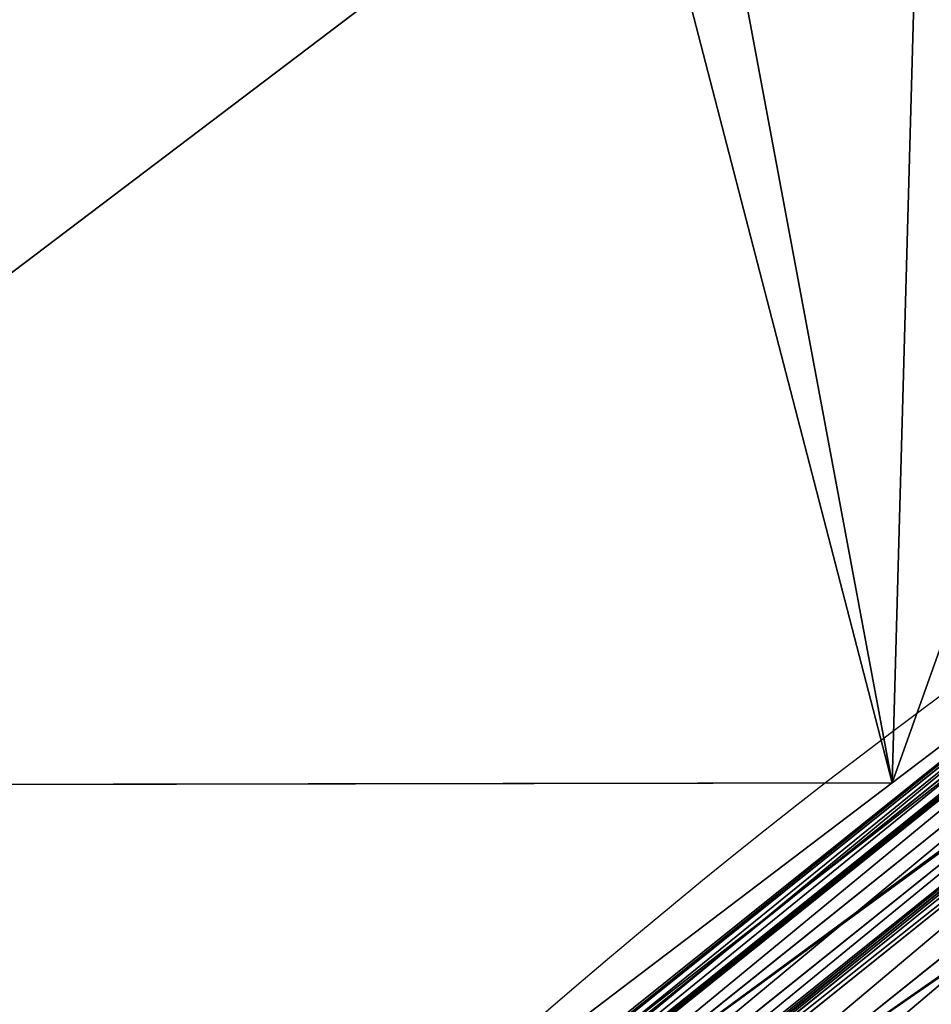
# Model space of a CAD drawing. Units: inches. Extents: x 0 to 204, y 0 to 264.
# Drawn here: x 85 to 86, y 166 to 167 of the extents above; entities that cross this region are included whole.
import ezdxf

# ---------------------------------------------------------------- set-up
doc = ezdxf.new("R2010")
doc.units = ezdxf.units.IN
doc.header["$MEASUREMENT"] = 0
for name, color, linetype in [('SCREEN', 7, 'Continuous'), ('SEAT', 7, 'Continuous'), ('STRUCTURA', 7, 'Continuous')]:
    doc.layers.add(name, color=color, linetype=linetype)

# ---------------------------------------------------------------- blocks, each defined once
blk = doc.blocks.new('Agrupar_14')
for p, q in [((5.952470902841584, 13.87368376700329, 0.009727662692652572), (7.373931674296387, 14.9345801855652, 0.002297275114488073)), ((7.856653819299823, 14.027947556747, 0.008647218148773561), (7.649960760731005, 13.87368376700317, 0.00972766269266856)), ((5.952470902841584, 13.87368376700329, 0.009727662692652572), (7.649960760731005, 13.87368376700317, 0.00972766269266856)), ((7.649960760731005, 13.87368376700317, 0.00972766269266856), (6.433240673617887, 12.96415261186394, 0.009727662692618821))]:
    blk.add_line(p, q)
mesh = blk.add_polyface()
corners = [(5.684610384322128, 20.95906626116675, 32.15765698684424), (5.952470902841584, 13.87368376700329, 0.009727662692652572), (5.684550559775176, 13.67340606821597, 0.009727662692620598), (7.37399037586272, 22.08347956090188, 31.546770360225), (7.222153021662166, 21.99085472689706, 31.63889361204424), (7.057008123052243, 21.88768104064115, 31.72836448406461), (6.886214905516795, 21.77864216782916, 31.81058595748591), (6.710569685877204, 21.66424649802013, 31.88517467784357), (6.530891403228792, 21.54502739663405, 31.95178287809224), (6.348017800667776, 21.42154071815537, 32.0101000000548), (6.162801519347454, 21.2943622144827, 32.05985414238791), (5.976106123070735, 21.16408485050863, 32.10081332831269), (7.373931674296387, 14.9345801855652, 0.002297275114488073)]
mesh.append_faces([[corners[k] for k in face] for face in [(0, 1, 2), (10, 0, 11)]], dxfattribs={"vtx0": -1})
mesh.append_faces([[corners[k] for k in face] for face in [(3, 0, 4), (4, 0, 5), (5, 0, 6), (6, 0, 7), (7, 0, 8), (8, 0, 9), (9, 0, 10)]], dxfattribs={"vtx0": -1, "vtx1": -1})
mesh.append_faces([[corners[k] for k in face] for face in [(1, 0, 3)]], dxfattribs={"vtx0": -1, "vtx1": -1, "vtx2": -1})
mesh.append_faces([[corners[k] for k in face] for face in [(3, 12, 1)]], dxfattribs={"vtx2": -1})
mesh = blk.add_polyface()
corners = [(7.856713465315466, 21.29186552231432, 32.06063910207393), (7.649960760731005, 13.87368376700317, 0.00972766269266856), (7.856653819299823, 14.027947556747, 0.008647218148773561), (6.433300842475319, 20.29174427787996, 32.3426793454037), (6.433240673617887, 12.96415261186394, 0.009727662692618821), (7.673595980960157, 21.16408485050862, 32.10081332831268)]
mesh.append_faces([[corners[k] for k in face] for face in [(0, 1, 2), (1, 3, 4), (3, 0, 5)]], dxfattribs={"vtx0": -1})
mesh.append_faces([[corners[k] for k in face] for face in [(3, 1, 0)]], dxfattribs={"vtx0": -1, "vtx1": -1, "vtx2": -1})
mesh = blk.add_polyface()
corners = [(2.484469263469123, 9.293295815410827, 35.39212013408822), (3.013147001919037, 15.55298200529819, 33.65655329873456), (1.476737555257501, 9.293295815410941, 35.39212013408821), (4.025351767927418, 15.55298200529807, 33.65655329873459), (3.52432861935256, 17.54561502070032, 33.10407388177118), (4.371562271238759, 19.3895296850435, 32.59282826312875), (4.031665594663196, 15.59185087807339, 33.6457764763077), (4.485339097740621, 17.27240332226371, 33.17982482973454), (5.684610384322128, 20.95906626116675, 32.15765698684424), (4.518569750301936, 17.32884266582994, 33.16417640105437), (5.232419040451872, 18.88246033824498, 32.73341881588678), (5.273770050379767, 18.931888780279, 32.71971423675694), (6.38009822958918, 20.25432512146051, 32.35305421802806), (5.976106123070735, 21.16408485050863, 32.10081332831269), (6.433300842475319, 20.29174427787996, 32.3426793454037), (7.673595980960157, 21.16408485050862, 32.10081332831268)]
mesh.append_faces([[corners[k] for k in face] for face in [(0, 1, 2), (13, 14, 15)]], dxfattribs={"vtx0": -1})
mesh.append_faces([[corners[k] for k in face] for face in [(1, 3, 4), (4, 3, 5), (5, 7, 8), (8, 12, 13)]], dxfattribs={"vtx0": -1, "vtx1": -1})
mesh.append_faces([[corners[k] for k in face] for face in [(1, 0, 3), (5, 3, 6), (5, 6, 7), (8, 7, 9), (8, 9, 10), (8, 10, 11), (8, 11, 12), (13, 12, 14)]], dxfattribs={"vtx0": -1, "vtx2": -1})
mesh = blk.add_polyface()
corners = [(7.373931674296387, 14.9345801855652, 0.002297275114488073), (7.649960760731005, 13.87368376700317, 0.00972766269266856), (5.952470902841584, 13.87368376700329, 0.009727662692652572), (8.14524033147984, 15.23916473572887, 0.0001640025174296511), (7.856653819299823, 14.027947556747, 0.008647218148773561), (7.918082376475696, 14.05220527676874, 0.008477320071666128), (9.56157654815604, 14.70120996291382, 0.003931771351055602), (9.627044776176374, 14.70836490055194, 0.003881659050911423), (11.3786185738935, 14.89979212665344, 0.002540926385552922), (17.76646584100075, 15.23916473573105, 0.0001640025188791583), (11.44366492120992, 14.88935668473232, 0.002614014932808217), (17.76640707160999, 14.88935668473449, 0.002614014934318121)]
mesh.append_faces([[corners[k] for k in face] for face in [(0, 1, 2), (10, 9, 11)]], dxfattribs={"vtx0": -1})
mesh.append_faces([[corners[k] for k in face] for face in [(1, 3, 4), (4, 3, 5), (5, 3, 6), (6, 3, 7), (7, 3, 8), (8, 9, 10)]], dxfattribs={"vtx0": -1, "vtx1": -1})
mesh.append_faces([[corners[k] for k in face] for face in [(1, 0, 3), (8, 3, 9)]], dxfattribs={"vtx0": -1, "vtx2": -1})
mesh = blk.add_polyface()
corners = [(4.371501636875678, 12.00524696456489, 0.009727662692613492), (5.185454208300939, 11.35782000875349, 0.00972766269251224), (4.091611486562329, 11.35782000875338, 0.009727662692652572), (5.684550559775176, 13.67340606821597, 0.009727662692620598), (5.232358144461727, 11.46631569025601, 0.009727662692615269), (5.273709179892989, 11.51884999038828, 0.009727662692615269), (6.380038041425109, 12.9243822061394, 0.009727662692622374), (5.952470902841584, 13.87368376700329, 0.009727662692652572), (6.433240673617887, 12.96415261186394, 0.009727662692618821), (7.649960760731005, 13.87368376700317, 0.00972766269266856)]
mesh.append_faces([[corners[k] for k in face] for face in [(0, 1, 2), (8, 7, 9)]], dxfattribs={"vtx0": -1})
mesh.append_faces([[corners[k] for k in face] for face in [(1, 3, 4), (4, 3, 5), (5, 3, 6), (6, 7, 8)]], dxfattribs={"vtx0": -1, "vtx1": -1})
mesh.append_faces([[corners[k] for k in face] for face in [(1, 0, 3), (6, 3, 7)]], dxfattribs={"vtx0": -1, "vtx2": -1})
blk = doc.blocks.new('Agrupar_1')
at = {"layer": 'SCREEN'}
blk.add_blockref('Agrupar_14', (-3.469446951953614e-18, -1.77635683940025e-15), dxfattribs=at)
blk = doc.blocks.new('Agrupar_9')
at = {"xscale": 0.998155435986466, "zscale": 1.000165102472317}
blk.add_blockref('Agrupar_1', (-3.469446951953614e-18, -1.77635683940025e-15), dxfattribs=at)
blk = doc.blocks.new('Agrupar_7')
at = {"layer": 'SEAT'}
for p, q in [((2.05278340458274, 20.44721659541728, 0.8706315151633319), (3.50178959738183, 21.55907815290067, 0.8706315151633319)), ((2.060157119388478, 20.43984288061154, 0.9437389966761671), (3.507003601123486, 21.55004723350923, 0.9437389966761671)), ((2.068887230497964, 20.43111276950203, 0.9953436846195185), (3.513176721889529, 21.53935507470116, 0.9953436846196428)), ((2.069618345186839, 20.43038165481313, 0.5906337056347866), (3.513693698043845, 21.53845964573556, 0.5906337056347866)), ((2.069618345186839, 20.43038165481313, 1.003130143077385), (3.513693698043845, 21.53845964573556, 1.003130143077385)), ((3.514663549736198, 21.53677981332863, 1.007772938794439), (2.070989922603673, 20.42901007739633, 1.007772938794517)), ((2.072310754933753, 20.42768924506628, 1.015580530171476), (3.515597519233623, 21.5351621307064, 1.015580530171476)), ((2.089140602154558, 20.41085939784545, 1.08554307947848), (3.527498018329794, 21.5145498616364, 1.08554307947848)), ((2.110503049067788, 20.38949695093221, 1.153029642121911), (3.542603549404873, 21.48838631433905, 1.153029642121911)), ((3.55185770828929, 21.4723576409699, 1.185825811613524), (2.123590406070406, 20.3764095939296, 1.185825811613281)), ((2.126396037478898, 20.3736039625211, 1.195322886534086), (3.553841589283685, 21.4689214582914, 1.195322886534086)), ((2.126396037478898, 20.3736039625211, 0.3984409621780287), (3.553841589283685, 21.4689214582914, 0.3984409621780287)), ((2.130030083210684, 20.36996991678932, 1.201963274885692), (3.556411247663718, 21.46447067941912, 1.201963274885522)), ((2.136215806237061, 20.36378419376296, 1.217464343646856), (3.560785214362269, 21.45689474686665, 1.217464343646856)), ((2.166059462279676, 20.33394053772034, 1.278297351654633), (3.581887865925395, 21.42034388218489, 1.278297351654633))]:
    blk.add_line(p, q, dxfattribs=at)
at = {"layer": 'SEAT', "extrusion": (0, 0, -1)}
blk.add_arc((-6.999999999999972, 15.50000000000001, -0.7968819243560574), 7, 359.9999999999999, 90.0000000000002, dxfattribs=at)
at = {"layer": 'SEAT'}
mesh = blk.add_polyface(dxfattribs=at)
corners = [(1.014890006957117, 5.396294610752719, 1.593763848712115), (0.796881924356029, 15.44776959922287, 1.593763848712115), (0.796881924356029, 7.052230400777164, 1.593763848712115), (1.014890006957117, 17.10370538924731, 1.593763848712115), (1.633897182009846, 3.90187909353422, 1.593763848712115), (1.633897182009832, 18.59812090646587, 1.593763848712115), (2.618595396204384, 19.88140460379562, 1.593763848712115), (2.618595396204398, 2.618595396204412, 1.593763848712115), (3.901879093534156, 20.86610281799013, 1.593763848712115), (3.901879093534163, 1.633897182009903, 1.593763848712115), (5.39629461075269, 21.48510999304285, 1.593763848712115), (5.39629461075269, 1.014890006957145, 1.593763848712115), (7.052230400777134, 0.7968819243560716, 1.593763848712115), (7.052230400777134, 21.70311807564396, 1.593763848712115), (11.24999999999998, 0.7968819243560716, 1.593763848712115), (11.24999999999998, 21.70311807564396, 1.593763848712115)]
mesh.append_faces([[corners[k] for k in face] for face in [(0, 1, 2), (13, 14, 15)]], dxfattribs={"vtx0": -1})
mesh.append_faces([[corners[k] for k in face] for face in [(1, 0, 3), (3, 4, 5), (5, 4, 6), (6, 7, 8), (8, 9, 10), (10, 12, 13)]], dxfattribs={"vtx0": -1, "vtx1": -1})
mesh.append_faces([[corners[k] for k in face] for face in [(3, 0, 4), (6, 4, 7), (8, 7, 9), (10, 9, 11), (10, 11, 12), (13, 12, 14)]], dxfattribs={"vtx0": -1, "vtx2": -1})
mesh = blk.add_polyface(dxfattribs=at)
corners = [(1.014890006957103, 5.396294610752719), (0.796881924356029, 15.44776959922287), (0.796881924356029, 7.052230400777164), (1.014890006957103, 17.10370538924731), (1.633897182009832, 3.90187909353422), (1.633897182009832, 18.59812090646587), (2.618595396204384, 2.618595396204412), (2.618595396204384, 19.88140460379562), (3.901879093534156, 1.633897182009846), (3.901879093534149, 20.86610281799018), (5.39629461075269, 21.48510999304291), (5.39629461075269, 1.014890006957145), (7.052230400777134, 0.7968819243560716), (7.052230400777134, 21.70311807564396), (11.24999999999998, 0.7968819243560716), (11.24999999999998, 21.70311807564396)]
mesh.append_faces([[corners[k] for k in face] for face in [(0, 1, 2), (13, 14, 15)]], dxfattribs={"vtx0": -1})
mesh.append_faces([[corners[k] for k in face] for face in [(1, 0, 3), (3, 4, 5), (5, 6, 7), (7, 8, 9), (9, 8, 10), (10, 12, 13)]], dxfattribs={"vtx0": -1, "vtx1": -1})
mesh.append_faces([[corners[k] for k in face] for face in [(3, 0, 4), (5, 4, 6), (7, 6, 8), (10, 8, 11), (10, 11, 12), (13, 12, 14)]], dxfattribs={"vtx0": -1, "vtx2": -1})
mesh = blk.add_polyface(dxfattribs=at)
corners = [(2.05278340458274, 20.44721659541728, 0.8706315151633319), (3.5, 21.56217782649107, 0.7968819243560574), (2.050252531694184, 20.44974746830584, 0.7968819243560574), (3.50178959738183, 21.55907815290067, 0.8706315151633319)]
mesh.append_faces([[corners[k] for k in face] for face in [(0, 1, 2), (1, 0, 3)]], dxfattribs={"vtx0": -1})
mesh = blk.add_polyface(dxfattribs=at)
corners = [(2.050252531694184, 20.44974746830584, 0.7968819243560574), (3.513693698043845, 21.53845964573556, 0.5906337056347866), (2.069618345186839, 20.43038165481313, 0.5906337056347866), (3.5, 21.56217782649107, 0.7968819243560574)]
mesh.append_faces([[corners[k] for k in face] for face in [(0, 1, 2), (1, 0, 3)]], dxfattribs={"vtx0": -1})
mesh = blk.add_polyface(dxfattribs=at)
corners = [(2.068887230497964, 20.43111276950203, 0.9953436846195185), (3.5, 21.56217782649107, 0.7968819243560574), (2.050252531694184, 20.44974746830584, 0.7968819243560574), (3.513176721889529, 21.53935507470116, 0.9953436846196428)]
mesh.append_faces([[corners[k] for k in face] for face in [(0, 1, 2), (1, 0, 3)]], dxfattribs={"vtx0": -1})
mesh = blk.add_polyface(dxfattribs=at)
corners = [(2.060157119388478, 20.43984288061154, 0.9437389966761671), (3.50178959738183, 21.55907815290067, 0.8706315151633319), (2.05278340458274, 20.44721659541728, 0.8706315151633319), (3.507003601123486, 21.55004723350923, 0.9437389966761671)]
mesh.append_faces([[corners[k] for k in face] for face in [(0, 1, 2), (1, 0, 3)]], dxfattribs={"vtx0": -1})
mesh = blk.add_polyface(dxfattribs=at)
corners = [(2.068887230497964, 20.43111276950203, 0.9953436846195185), (3.507003601123486, 21.55004723350923, 0.9437389966761671), (2.060157119388478, 20.43984288061154, 0.9437389966761671)]
mesh.append_faces([[corners[k] for k in face] for face in [(0, 1, 2)]])
mesh = blk.add_polyface(dxfattribs=at)
corners = [(3.513176721889529, 21.53935507470116, 0.9953436846196428), (3.507003601123486, 21.55004723350923, 0.9437389966761671), (2.068887230497964, 20.43111276950203, 0.9953436846195185)]
mesh.append_faces([[corners[k] for k in face] for face in [(0, 1, 2)]])
mesh = blk.add_polyface(dxfattribs=at)
corners = [(2.069618345186839, 20.43038165481313, 1.003130143077385), (3.513176721889529, 21.53935507470116, 0.9953436846196428), (2.068887230497964, 20.43111276950203, 0.9953436846195185)]
mesh.append_faces([[corners[k] for k in face] for face in [(0, 1, 2)]])
mesh = blk.add_polyface(dxfattribs=at)
corners = [(3.513693698043845, 21.53845964573556, 1.003130143077385), (3.513176721889529, 21.53935507470116, 0.9953436846196428), (2.069618345186839, 20.43038165481313, 1.003130143077385)]
mesh.append_faces([[corners[k] for k in face] for face in [(0, 1, 2)]])
mesh = blk.add_polyface(dxfattribs=at)
corners = [(2.069618345186839, 20.43038165481313, 0.5906337056347866), (3.553841589283685, 21.4689214582914, 0.3984409621780287), (2.126396037478898, 20.3736039625211, 0.3984409621780287), (3.513693698043845, 21.53845964573556, 0.5906337056347866)]
mesh.append_faces([[corners[k] for k in face] for face in [(0, 1, 2), (1, 0, 3)]], dxfattribs={"vtx0": -1})
mesh = blk.add_polyface(dxfattribs=at)
corners = [(2.070989922603673, 20.42901007739633, 1.007772938794517), (3.513693698043845, 21.53845964573556, 1.003130143077385), (2.069618345186839, 20.43038165481313, 1.003130143077385)]
mesh.append_faces([[corners[k] for k in face] for face in [(0, 1, 2)]])
mesh = blk.add_polyface(dxfattribs=at)
corners = [(2.070989922603673, 20.42901007739633, 1.007772938794517), (3.514663549736198, 21.53677981332863, 1.007772938794439), (3.513693698043845, 21.53845964573556, 1.003130143077385)]
mesh.append_faces([[corners[k] for k in face] for face in [(0, 1, 2)]])
mesh = blk.add_polyface(dxfattribs=at)
corners = [(3.515597519233623, 21.5351621307064, 1.015580530171476), (3.514663549736198, 21.53677981332863, 1.007772938794439), (2.070989922603673, 20.42901007739633, 1.007772938794517)]
mesh.append_faces([[corners[k] for k in face] for face in [(0, 1, 2)]])
mesh = blk.add_polyface(dxfattribs=at)
corners = [(2.070989922603673, 20.42901007739633, 1.007772938794517), (3.55185770828929, 21.4723576409699, 1.185825811613524), (3.514663549736198, 21.53677981332863, 1.007772938794439), (2.123590406070406, 20.3764095939296, 1.185825811613281)]
mesh.append_faces([[corners[k] for k in face] for face in [(0, 1, 2), (1, 0, 3)]], dxfattribs={"vtx0": -1})
mesh = blk.add_polyface(dxfattribs=at)
corners = [(3.515597519233623, 21.5351621307064, 1.015580530171476), (2.070989922603673, 20.42901007739633, 1.007772938794517), (2.072310754933753, 20.42768924506628, 1.015580530171476)]
mesh.append_faces([[corners[k] for k in face] for face in [(0, 1, 2)]])
mesh = blk.add_polyface(dxfattribs=at)
corners = [(2.089140602154558, 20.41085939784545, 1.08554307947848), (3.515597519233623, 21.5351621307064, 1.015580530171476), (2.072310754933753, 20.42768924506628, 1.015580530171476), (3.527498018329794, 21.5145498616364, 1.08554307947848)]
mesh.append_faces([[corners[k] for k in face] for face in [(0, 1, 2), (1, 0, 3)]], dxfattribs={"vtx0": -1})
mesh = blk.add_polyface(dxfattribs=at)
corners = [(2.110503049067788, 20.38949695093221, 1.153029642121911), (3.527498018329794, 21.5145498616364, 1.08554307947848), (2.089140602154558, 20.41085939784545, 1.08554307947848), (3.542603549404873, 21.48838631433905, 1.153029642121911)]
mesh.append_faces([[corners[k] for k in face] for face in [(0, 1, 2), (1, 0, 3)]], dxfattribs={"vtx0": -1})
mesh = blk.add_polyface(dxfattribs=at)
corners = [(2.123590406070406, 20.3764095939296, 1.185825811613281), (3.542603549404873, 21.48838631433905, 1.153029642121911), (2.110503049067788, 20.38949695093221, 1.153029642121911), (3.55185770828929, 21.4723576409699, 1.185825811613524)]
mesh.append_faces([[corners[k] for k in face] for face in [(0, 1, 2), (1, 0, 3)]], dxfattribs={"vtx0": -1})
mesh = blk.add_polyface(dxfattribs=at)
corners = [(2.130030083210684, 20.36996991678932, 1.201963274885692), (3.55185770828929, 21.4723576409699, 1.185825811613524), (2.123590406070406, 20.3764095939296, 1.185825811613281), (3.556411247663718, 21.46447067941912, 1.201963274885522)]
mesh.append_faces([[corners[k] for k in face] for face in [(0, 1, 2), (1, 0, 3)]], dxfattribs={"vtx0": -1})
mesh = blk.add_polyface(dxfattribs=at)
corners = [(2.126396037478898, 20.3736039625211, 1.195322886534086), (3.55185770828929, 21.4723576409699, 1.185825811613524), (2.123590406070406, 20.3764095939296, 1.185825811613281), (3.553841589283685, 21.4689214582914, 1.195322886534086)]
mesh.append_faces([[corners[k] for k in face] for face in [(0, 1, 2), (1, 0, 3)]], dxfattribs={"vtx0": -1})
mesh = blk.add_polyface(dxfattribs=at)
corners = [(2.126396037478898, 20.3736039625211, 0.3984409621780287), (3.617707661279034, 21.35830217671561, 0.233401311838918), (2.216716302670207, 20.28328369732976, 0.233401311838918), (3.553841589283685, 21.4689214582914, 0.3984409621780287)]
mesh.append_faces([[corners[k] for k in face] for face in [(0, 1, 2), (1, 0, 3)]], dxfattribs={"vtx0": -1})
mesh = blk.add_polyface(dxfattribs=at)
corners = [(2.130030083210684, 20.36996991678932, 1.201963274885692), (3.553841589283685, 21.4689214582914, 1.195322886534086), (2.126396037478898, 20.3736039625211, 1.195322886534086), (3.556411247663718, 21.46447067941912, 1.201963274885522)]
mesh.append_faces([[corners[k] for k in face] for face in [(0, 1, 2), (1, 0, 3)]], dxfattribs={"vtx0": -1})
mesh = blk.add_polyface(dxfattribs=at)
corners = [(2.130030083210684, 20.36996991678932, 1.201963274885692), (3.560785214362269, 21.45689474686665, 1.217464343646856), (3.556411247663718, 21.46447067941912, 1.201963274885522), (2.136215806237061, 20.36378419376296, 1.217464343646856)]
mesh.append_faces([[corners[k] for k in face] for face in [(0, 1, 2), (1, 0, 3)]], dxfattribs={"vtx0": -1})
mesh = blk.add_polyface(dxfattribs=at)
corners = [(2.130030083210684, 20.36996991678932, 1.201963274885692), (3.614919882000081, 21.36313075206708, 1.35315849092127), (3.556411247663718, 21.46447067941912, 1.201963274885522), (2.212773787404942, 20.28722621259506, 1.353158490921158)]
mesh.append_faces([[corners[k] for k in face] for face in [(0, 1, 2), (1, 0, 3)]], dxfattribs={"vtx0": -1})
mesh = blk.add_polyface(dxfattribs=at)
corners = [(2.166059462279676, 20.33394053772034, 1.278297351654633), (3.560785214362269, 21.45689474686665, 1.217464343646856), (2.136215806237061, 20.36378419376296, 1.217464343646856), (3.581887865925395, 21.42034388218489, 1.278297351654633)]
mesh.append_faces([[corners[k] for k in face] for face in [(0, 1, 2), (1, 0, 3)]], dxfattribs={"vtx0": -1})
mesh = blk.add_polyface(dxfattribs=at)
corners = [(2.199779356141889, 20.30022064385813, 1.335009567617245), (3.581887865925395, 21.42034388218489, 1.278297351654633), (2.166059462279676, 20.33394053772034, 1.278297351654633), (3.60573143153627, 21.37904561511328, 1.335009567617245)]
mesh.append_faces([[corners[k] for k in face] for face in [(0, 1, 2), (1, 0, 3)]], dxfattribs={"vtx0": -1})
mesh = blk.add_polyface(dxfattribs=at)
corners = [(2.212773787404942, 20.28722621259506, 1.353158490921158), (3.60573143153627, 21.37904561511328, 1.335009567617245), (2.199779356141889, 20.30022064385813, 1.335009567617245), (3.614919882000081, 21.36313075206708, 1.35315849092127)]
mesh.append_faces([[corners[k] for k in face] for face in [(0, 1, 2), (1, 0, 3)]], dxfattribs={"vtx0": -1})
mesh = blk.add_polyface(dxfattribs=at)
corners = [(2.222008432159328, 20.27799156784067, 1.366056235808438), (3.614919882000081, 21.36313075206708, 1.35315849092127), (2.212773787404942, 20.28722621259506, 1.353158490921158), (3.621449761927664, 21.35182066826519, 1.366056235808356)]
mesh.append_faces([[corners[k] for k in face] for face in [(0, 1, 2), (1, 0, 3)]], dxfattribs={"vtx0": -1})
mesh = blk.add_polyface(dxfattribs=at)
corners = [(2.216716302670207, 20.28328369732976, 1.360362536873197), (3.614919882000081, 21.36313075206708, 1.35315849092127), (2.212773787404942, 20.28722621259506, 1.353158490921158), (3.617707661279034, 21.35830217671561, 1.360362536873197)]
mesh.append_faces([[corners[k] for k in face] for face in [(0, 1, 2), (1, 0, 3)]], dxfattribs={"vtx0": -1})
mesh = blk.add_polyface(dxfattribs=at)
corners = [(2.222008432159328, 20.27799156784067, 1.366056235808438), (3.617707661279034, 21.35830217671561, 1.360362536873197), (2.216716302670207, 20.28328369732976, 1.360362536873197), (3.621449761927664, 21.35182066826519, 1.366056235808356)]
mesh.append_faces([[corners[k] for k in face] for face in [(0, 1, 2), (1, 0, 3)]], dxfattribs={"vtx0": -1})
mesh = blk.add_polyface(dxfattribs=at)
corners = [(3.617707661279034, 21.35830217671561, 0.233401311838918), (2.334423963949277, 20.16557603605072, 0.1067619340470856), (2.216716302670207, 20.28328369732976, 0.233401311838918), (3.700939546767067, 21.21414032224062, 0.1067619340470856)]
mesh.append_faces([[corners[k] for k in face] for face in [(0, 1, 2), (1, 0, 3)]], dxfattribs={"vtx0": -1})
mesh = blk.add_polyface(dxfattribs=at)
corners = [(2.237087750165514, 20.26291224983451, 1.387117056434523), (3.621449761927664, 21.35182066826519, 1.366056235808356), (2.222008432159328, 20.27799156784067, 1.366056235808438), (3.632112449945552, 21.33335235087299, 1.387117056434523)]
mesh.append_faces([[corners[k] for k in face] for face in [(0, 1, 2), (1, 0, 3)]], dxfattribs={"vtx0": -1})
mesh = blk.add_polyface(dxfattribs=at)
corners = [(2.33135729916286, 20.16864270083714, 1.483702549812923), (3.621449761927664, 21.35182066826519, 1.366056235808356), (2.222008432159328, 20.27799156784067, 1.366056235808438), (2.334423963949277, 20.16557603605072, 1.487001914665029), (3.698771087300969, 21.21789620421006, 1.483702549812925)]
mesh.append_faces([[corners[k] for k in face] for face in [(0, 1, 2), (1, 3, 4)]], dxfattribs={"vtx0": -1})
mesh.append_faces([[corners[k] for k in face] for face in [(1, 0, 3)]], dxfattribs={"vtx0": -1, "vtx2": -1})
mesh = blk.add_polyface(dxfattribs=at)
corners = [(2.277666285402731, 20.22233371459728, 1.434175175935575), (3.632112449945552, 21.33335235087299, 1.387117056434523), (2.237087750165514, 20.26291224983451, 1.387117056434523), (3.660805807382403, 21.28365399795262, 1.434175175935575)]
mesh.append_faces([[corners[k] for k in face] for face in [(0, 1, 2), (1, 0, 3)]], dxfattribs={"vtx0": -1})
mesh = blk.add_polyface(dxfattribs=at)
corners = [(2.321168698227964, 20.17883130177204, 1.475782371086996), (3.660805807382403, 21.28365399795262, 1.434175175935575), (2.277666285402731, 20.22233371459728, 1.434175175935575), (3.691566658489108, 21.23037464095174, 1.475782371086996)]
mesh.append_faces([[corners[k] for k in face] for face in [(0, 1, 2), (1, 0, 3)]], dxfattribs={"vtx0": -1})
mesh = blk.add_polyface(dxfattribs=at)
corners = [(3.691566658489108, 21.23037464095174, 1.475782371086996), (2.321168698227964, 20.17883130177204, 1.475782371086996), (2.33135729916286, 20.16864270083714, 1.483702549812923)]
mesh.append_faces([[corners[k] for k in face] for face in [(0, 1, 2)]])
mesh = blk.add_polyface(dxfattribs=at)
corners = [(3.691566658489108, 21.23037464095174, 1.475782371086996), (2.33135729916286, 20.16864270083714, 1.483702549812923), (2.334423963949277, 20.16557603605072, 1.487001914665029)]
mesh.append_faces([[corners[k] for k in face] for face in [(0, 1, 2)]])
mesh = blk.add_polyface(dxfattribs=at)
corners = [(3.698771087300969, 21.21789620421006, 1.483702549812925), (3.691566658489108, 21.23037464095174, 1.475782371086996), (2.334423963949277, 20.16557603605072, 1.487001914665029)]
mesh.append_faces([[corners[k] for k in face] for face in [(0, 1, 2)]])
mesh = blk.add_polyface(dxfattribs=at)
corners = [(3.700939546767067, 21.21414032224062, 1.487001914665029), (3.698771087300969, 21.21789620421006, 1.483702549812925), (2.334423963949277, 20.16557603605072, 1.487001914665029)]
mesh.append_faces([[corners[k] for k in face] for face in [(0, 1, 2)]])
mesh = blk.add_polyface(dxfattribs=at)
corners = [(3.700939546767067, 21.21414032224062, 0.1067619340470856), (2.471497438721016, 20.02850256127898, 0.02715309311764713), (2.334423963949277, 20.16557603605072, 0.1067619340470856), (3.797865130298973, 21.04626028701007, 0.02715309311764713)]
mesh.append_faces([[corners[k] for k in face] for face in [(0, 1, 2), (1, 0, 3)]], dxfattribs={"vtx0": -1})
mesh = blk.add_polyface(dxfattribs=at)
corners = [(3.700939546767067, 21.21414032224062, 1.487001914665029), (2.334423963949277, 20.16557603605072, 1.487001914665029), (2.339080913504972, 20.16091908649503, 1.489706554326446)]
mesh.append_faces([[corners[k] for k in face] for face in [(0, 1, 2)]])
mesh = blk.add_polyface(dxfattribs=at)
corners = [(2.471497438721016, 20.02850256127898, 1.566610755594525), (3.700939546767067, 21.21414032224062, 1.487001914665029), (2.339080913504972, 20.16091908649503, 1.489706554326446), (3.797865130298973, 21.04626028701007, 1.566610755594525), (3.70423250737754, 21.20843674715596, 1.489706554326443)]
mesh.append_faces([[corners[k] for k in face] for face in [(0, 1, 2), (1, 3, 4)]], dxfattribs={"vtx0": -1})
mesh.append_faces([[corners[k] for k in face] for face in [(1, 0, 3)]], dxfattribs={"vtx0": -1, "vtx2": -1})
mesh = blk.add_polyface(dxfattribs=at)
corners = [(3.700939546767067, 21.21414032224062, 1.487001914665029), (2.339080913504972, 20.16091908649503, 1.489706554326446), (2.367223775064886, 20.13277622493514, 1.511583600531086)]
mesh.append_faces([[corners[k] for k in face] for face in [(0, 1, 2)]])
mesh = blk.add_polyface(dxfattribs=at)
corners = [(3.72413251562854, 21.17396892179418, 1.511583600531086), (3.700939546767067, 21.21414032224062, 1.487001914665029), (2.367223775064886, 20.13277622493514, 1.511583600531086), (3.70423250737754, 21.20843674715596, 1.489706554326443)]
mesh.append_faces([[corners[k] for k in face] for face in [(0, 1, 2), (1, 0, 3)]], dxfattribs={"vtx0": -1})
mesh = blk.add_polyface(dxfattribs=at)
corners = [(2.629054029424964, 19.87094597057505, 1.735673141416559), (3.72413251562854, 21.17396892179418, 1.511583600531086), (2.367223775064886, 20.13277622493514, 1.511583600531086), (3.909274464006373, 20.85329366059153, 1.735673141416559)]
mesh.append_faces([[corners[k] for k in face] for face in [(0, 1, 2), (1, 0, 3)]], dxfattribs={"vtx0": -1})
mesh = blk.add_polyface(dxfattribs=at)
corners = [(3.797865130298973, 21.04626028701007, 0.02715309311764713), (2.618595396204384, 19.88140460379562), (2.471497438721016, 20.02850256127898, 0.02715309311764713), (3.901879093534149, 20.86610281799018)]
mesh.append_faces([[corners[k] for k in face] for face in [(0, 1, 2), (1, 0, 3)]], dxfattribs={"vtx0": -1})
mesh = blk.add_polyface(dxfattribs=at)
corners = [(2.618595396204384, 19.88140460379562, 1.593763848712115), (3.797865130298973, 21.04626028701007, 1.566610755594525), (2.471497438721016, 20.02850256127898, 1.566610755594525), (3.901879093534156, 20.86610281799013, 1.593763848712115)]
mesh.append_faces([[corners[k] for k in face] for face in [(0, 1, 2), (1, 0, 3)]], dxfattribs={"vtx0": -1})
blk = doc.blocks.new('UNICO-SWIV')
at = {"extrusion": (0.0004676277339404681, 3.362129398744353e-05, 0.9999998900969495), "yscale": 1.009176187061382, "rotation": 0.1056084662340788}
blk.add_blockref('Agrupar_9', (-17.70937502133051, -3.70266701940834, 8.512112714322528), dxfattribs=at)
at = {"color": 222, "true_color": 0xc61585, "yscale": 1.044444341440134}
blk.add_blockref('Agrupar_7', (-13.00000000000057, -11.74999884120152, 12.01052329278749), dxfattribs=at)

msp = doc.modelspace()

# ---------------------------------------------------------------- block references
at = {"layer": 'STRUCTURA'}
msp.add_blockref('UNICO-SWIV', (96.27365360121345, 155.7359984966776), dxfattribs=at)

doc.saveas('drawing.dxf')
